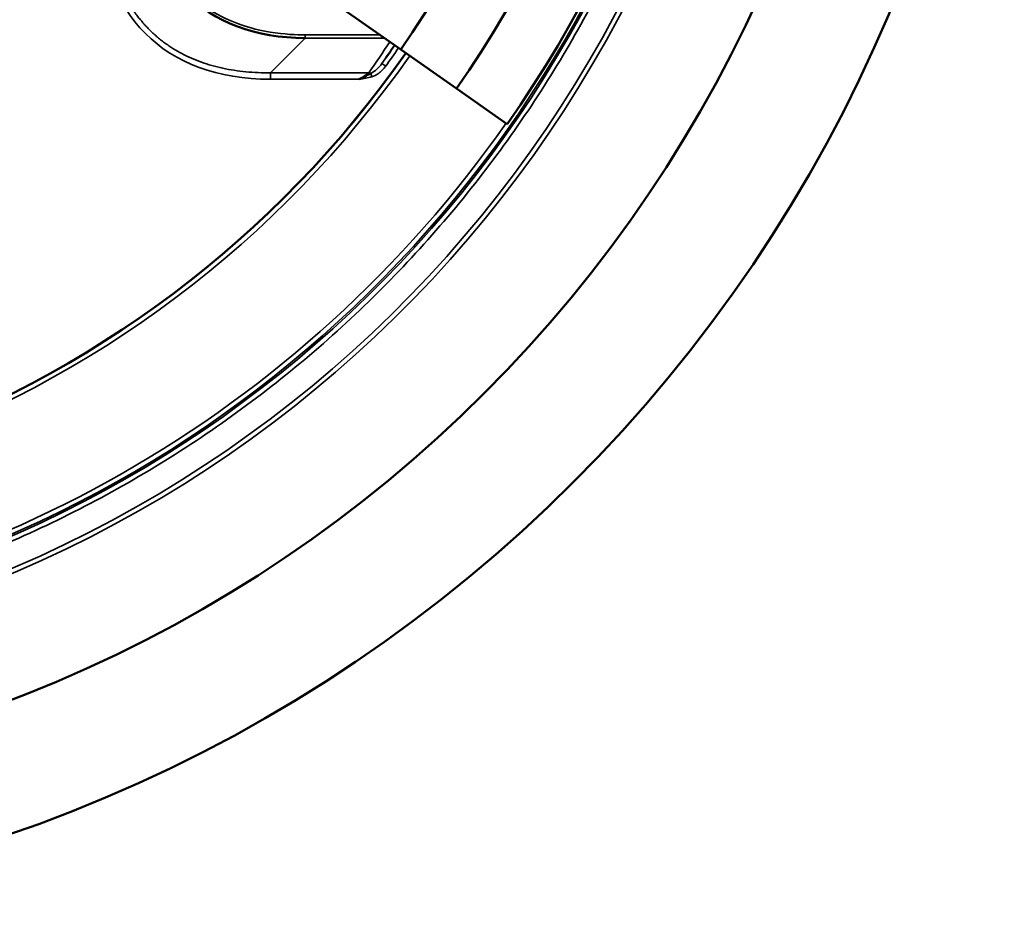
# Model space of a CAD drawing. Units: inches. Extents: x 0 to 34, y 0 to 22.
# Drawn here: x 21.7 to 24.9, y 7.8 to 10.7 of the extents above; entities that cross this region are included whole.
import ezdxf

# ---------------------------------------------------------------- set-up
doc = ezdxf.new("R2010")
doc.units = ezdxf.units.IN
doc.header["$LTSCALE"] = 2
doc.header["$MEASUREMENT"] = 0
doc.layers.add('Visible (ANSI)', color=7, linetype='Continuous', lineweight=50)
doc.layers.add('Visible Narrow (ANSI)', color=7, linetype='Continuous', lineweight=35)

msp = doc.modelspace()

# ---------------------------------------------------------------- linework, layer by layer
at = {"layer": 'Visible (ANSI)'}
for p, q in [((21.9767, 11.2335), (22.927, 10.5681)), ((22.927, 10.5681), (23.1072, 10.4419)), ((23.1072, 10.4419), (23.271, 10.3272))]:
    msp.add_line(p, q, dxfattribs=at)
for radius in [4.75, 4.3437]:
    msp.add_circle((20.1255, 12.5298), radius, dxfattribs=at)
for radius, start, end in [(3.84, 325, 35), (3.64, 325, 35), (3.42, 325, 35), (3.44, 288.8564, 325)]:
    msp.add_arc((20.1255, 12.5298), radius, start, end, dxfattribs=at)
for points in [[(22.6184, 10.6048), (22.4589, 10.6059), (22.3244, 10.656), (22.2318, 10.7486)], [(22.7929, 10.4718), (22.8109, 10.4809), (22.8231, 10.4873), (22.8305, 10.4913)]]:
    msp.add_open_spline(points, degree=3, dxfattribs=at)
at = {"layer": 'Visible Narrow (ANSI)'}
for p, q in [((22.6184, 10.6154), (22.8594, 10.6154)), ((22.6184, 10.6048), (22.6184, 10.6154)), ((22.6184, 10.6048), (22.5066, 10.493)), ((22.8746, 10.6048), (22.6184, 10.6048)), ((22.8666, 10.5229), (22.8788, 10.5141)), ((22.5066, 10.493), (22.824, 10.493)), ((22.5066, 10.4718), (22.5066, 10.493)), ((22.8305, 10.4913), (22.8338, 10.4799)), ((22.7929, 10.4718), (22.5066, 10.4718))]:
    msp.add_line(p, q, dxfattribs=at)
for centre, radius, start, end in [((20.1255, 12.5298), 3.8557, 124.2306, 55.7694), ((20.1255, 12.5298), 3.9668, 188.4374, 351.5626), ((20.1255, 12.5298), 3.9518, 188.4374, 351.5626), ((20.1255, 12.5298), 3.8503, 274.4748, 340.3467), ((20.1255, 12.5298), 3.4406, 288.8564, 325), ((20.1255, 12.4998), 3.3796, 324.2018, 325.4166), ((20.1255, 12.4998), 3.3946, 324.2018, 325.4148), ((20.1255, 12.5298), 3.4556, 288.8564, 325), ((20.1255, 12.5298), 3.8353, 274.4748, 325)]:
    msp.add_arc(centre, radius, start, end, dxfattribs=at)
for centre, major_axis, ratio, start_param, end_param in [((23.0581, 11.5749), (-0.9553, -0.9553), 0.57735, 5.759587, 6.806784), ((20.1255, 12.3921), (0, -3.3006), 0.999657, 0.957714, 0.994263), ((20.8159, 11.9502), (-1.604, -2.3977), 0.866055, 1.554822, 1.579666), ((22.824, 10.5142), (-0.0245, 0.0173), 0.63314, 1.989711, 2.235015)]:
    msp.add_ellipse(centre, major_axis=major_axis, ratio=ratio, start_param=start_param, end_param=end_param, dxfattribs=at)
for points, knots in [([(22.3259, 15.7142), (22.4735, 15.6123), (22.6134, 15.5007), (22.7482, 15.3765), (22.8959, 15.2404), (23.0349, 15.0912), (23.1634, 14.9285), (23.2918, 14.7658), (23.4081, 14.5917), (23.5107, 14.4067), (23.6132, 14.2217), (23.7007, 14.0284), (23.7721, 13.8278), (23.8435, 13.6272), (23.8979, 13.4221), (23.9353, 13.2139), (23.9726, 13.0058), (23.9925, 12.7973), (23.9957, 12.59), (23.999, 12.3828), (23.9855, 12.1793), (23.9571, 11.9806), (23.9286, 11.7819), (23.8856, 11.5904), (23.8283, 11.4021), (23.771, 11.2138), (23.6998, 11.0308), (23.6127, 10.85), (23.5256, 10.6692), (23.4234, 10.4928), (23.3052, 10.3225), (23.1869, 10.1522), (23.0543, 9.9902), (22.9072, 9.8382), (22.7602, 9.6862), (22.6007, 9.5462), (22.4296, 9.4195), (22.2585, 9.2927), (22.0781, 9.1809), (21.8899, 9.0845), (21.7016, 8.9881), (21.508, 8.9084), (21.3107, 8.8449), (21.1133, 8.7815), (20.9148, 8.735), (20.7164, 8.7044), (20.5181, 8.6737), (20.3223, 8.659), (20.1255, 8.659), (19.9286, 8.659), (19.7329, 8.6737), (19.5345, 8.7044), (19.3362, 8.735), (19.1376, 8.7814), (18.9403, 8.8449), (18.7429, 8.9084), (18.5493, 8.9881), (18.3611, 9.0845), (18.1728, 9.1809), (17.9925, 9.2927), (17.8214, 9.4195), (17.6503, 9.5462), (17.4908, 9.6862), (17.3437, 9.8382), (17.1967, 9.9902), (17.064, 10.1521), (16.9458, 10.3224), (16.8276, 10.4927), (16.7253, 10.6692), (16.6382, 10.85), (16.5511, 11.0308), (16.48, 11.2138), (16.4226, 11.4021), (16.3653, 11.5904), (16.3224, 11.7819), (16.2939, 11.9806), (16.2654, 12.1793), (16.252, 12.3827), (16.2552, 12.59), (16.2584, 12.7973), (16.2783, 13.0057), (16.3157, 13.2139), (16.353, 13.4221), (16.4074, 13.6272), (16.4788, 13.8278), (16.5502, 14.0284), (16.6377, 14.2217), (16.7402, 14.4067), (16.8428, 14.5916), (16.9591, 14.7657), (17.0875, 14.9284), (17.216, 15.0912), (17.355, 15.2404), (17.5027, 15.3765), (17.6375, 15.5006), (17.7775, 15.6123), (17.925, 15.7142)], [0.0027486, 0.0027486, 0.0027486, 0.0027486, 0.03125, 0.03125, 0.03125, 0.0625, 0.0625, 0.0625, 0.09375, 0.09375, 0.09375, 0.125, 0.125, 0.125, 0.15625, 0.15625, 0.15625, 0.1875, 0.1875, 0.1875, 0.21875, 0.21875, 0.21875, 0.25, 0.25, 0.25, 0.28125, 0.28125, 0.28125, 0.3125, 0.3125, 0.3125, 0.34375, 0.34375, 0.34375, 0.375, 0.375, 0.375, 0.40625, 0.40625, 0.40625, 0.4375, 0.4375, 0.4375, 0.46875, 0.46875, 0.46875, 0.5, 0.5, 0.5, 0.53125, 0.53125, 0.53125, 0.5625, 0.5625, 0.5625, 0.59375, 0.59375, 0.59375, 0.625, 0.625, 0.625, 0.65625, 0.65625, 0.65625, 0.6875, 0.6875, 0.6875, 0.71875, 0.71875, 0.71875, 0.75, 0.75, 0.75, 0.78125, 0.78125, 0.78125, 0.8125, 0.8125, 0.8125, 0.84375, 0.84375, 0.84375, 0.875, 0.875, 0.875, 0.90625, 0.90625, 0.90625, 0.9375, 0.9375, 0.9375, 0.96875, 0.96875, 0.96875, 0.9972515, 0.9972515, 0.9972515, 0.9972515]), ([(22.0987, 11.1351), (22.0987, 11.1339), (22.0987, 11.1327), (22.0987, 11.1315), (22.0987, 11.1302), (22.0987, 11.129), (22.0987, 11.1278), (22.0987, 11.1254), (22.0988, 11.1229), (22.0988, 11.1205), (22.0989, 11.1157), (22.099, 11.1109), (22.0992, 11.106), (22.0996, 11.0969), (22.1001, 11.0873), (22.1009, 11.0774), (22.102, 11.0637), (22.1038, 11.045), (22.1076, 11.0221), (22.1155, 10.9739), (22.1263, 10.9411), (22.1341, 10.9199), (22.1454, 10.8889), (22.1599, 10.8588), (22.1778, 10.8302), (22.1865, 10.8164), (22.1958, 10.8032), (22.2059, 10.7906), (22.2114, 10.7837), (22.2166, 10.7776), (22.2214, 10.7722), (22.2242, 10.7691), (22.2269, 10.7661), (22.2296, 10.7633), (22.231, 10.7618), (22.2323, 10.7604), (22.2337, 10.759), (22.2344, 10.7582), (22.2351, 10.7575), (22.2358, 10.7568), (22.2362, 10.7565), (22.2365, 10.7561), (22.2369, 10.7557), (22.2371, 10.7556), (22.2372, 10.7554), (22.2374, 10.7552), (22.2375, 10.7551), (22.2377, 10.7549), (22.2378, 10.7548), (22.2392, 10.7534), (22.2392, 10.7534), (22.2399, 10.7527), (22.2517, 10.7411), (22.274, 10.7193), (22.3135, 10.6945), (22.3449, 10.6748), (22.3755, 10.661), (22.4031, 10.6508), (22.4244, 10.6431), (22.4572, 10.6322), (22.5053, 10.6243), (22.5518, 10.6167), (22.5906, 10.6154), (22.6184, 10.6154)], [-1, -1, -1, -1, -0.996094, -0.996094, -0.996094, -0.992188, -0.992188, -0.992188, -0.984375, -0.984375, -0.984375, -0.96875, -0.96875, -0.96875, -0.9375, -0.9375, -0.9375, -0.875, -0.875, -0.875, -0.75, -0.75, -0.75, -0.625, -0.625, -0.625, -0.5625, -0.5625, -0.5625, -0.53125, -0.53125, -0.53125, -0.515625, -0.515625, -0.515625, -0.507812, -0.507812, -0.507812, -0.503906, -0.503906, -0.503906, -0.501953, -0.501953, -0.501953, -0.500977, -0.500977, -0.500977, -0.500244, -0.500244, -0.500244, -0.492896, -0.492896, -0.492896, -0.375, -0.375, -0.375, -0.25, -0.25, -0.25, -0.125, -0.125, -0.125, 0, 0, 0, 0]), ([(21.9762, 11.0233), (21.9759, 10.9987), (21.9772, 10.9614), (21.9828, 10.9119), (21.9894, 10.8743), (21.9969, 10.8433), (22.0043, 10.8186), (22.0115, 10.7972), (22.0206, 10.774), (22.0316, 10.7499), (22.0428, 10.7286), (22.0568, 10.7049), (22.0708, 10.6845), (22.0841, 10.6672), (22.0926, 10.6569), (22.1001, 10.6485), (22.1064, 10.6417), (22.1108, 10.637), (22.1137, 10.6341), (22.1159, 10.6319), (22.1184, 10.6294), (22.1222, 10.6256), (22.1272, 10.6209), (22.1332, 10.6155), (22.1413, 10.6083), (22.1518, 10.5996), (22.1648, 10.5897), (22.1782, 10.5802), (22.1967, 10.5681), (22.221, 10.5542), (22.2517, 10.5394), (22.2839, 10.5266), (22.3176, 10.5159), (22.3529, 10.5071), (22.3895, 10.5004), (22.4407, 10.4941), (22.4801, 10.4926), (22.5066, 10.493)], [0, 0, 0, 0, 0.187711, 0.283415, 0.380131, 0.47776, 0.526912, 0.576287, 0.64976, 0.716823, 0.777822, 0.833034, 0.926893, 0.965845, 0.999595, 1.028199, 1.051689, 1.070085, 1.077374, 1.083393, 1.093692, 1.103994, 1.124608, 1.14524, 1.165895, 1.207294, 1.24885, 1.290602, 1.33259, 1.417415, 1.503642, 1.591557, 1.681425, 1.773474, 1.8679, 1.964875, 2.166953, 2.166953, 2.166953, 2.166953]), ([(22.8788, 10.5141), (22.8721, 10.5048), (22.8638, 10.4964), (22.8543, 10.4899), (22.8481, 10.4856), (22.8411, 10.482), (22.8338, 10.4799)], [0, 0, 0, 0, 0.602081, 0.602081, 0.602081, 1, 1, 1, 1]), ([(22.8338, 10.4799), (22.8205, 10.4761), (22.8068, 10.474), (22.793, 10.4718), (22.7929, 10.4718), (22.7929, 10.4718)], [0, 0, 0, 0, 0.993299, 0.993299, 1, 1, 1, 1])]:
    msp.add_open_spline(points, degree=3, knots=knots, dxfattribs=at)
for points in [[(22.8305, 10.4913), (22.8446, 10.4973), (22.8572, 10.5097), (22.8666, 10.5229)], [(22.7929, 10.4718), (22.8042, 10.4793), (22.8156, 10.487), (22.824, 10.493)]]:
    msp.add_open_spline(points, degree=3, dxfattribs=at)

doc.saveas('drawing.dxf')
